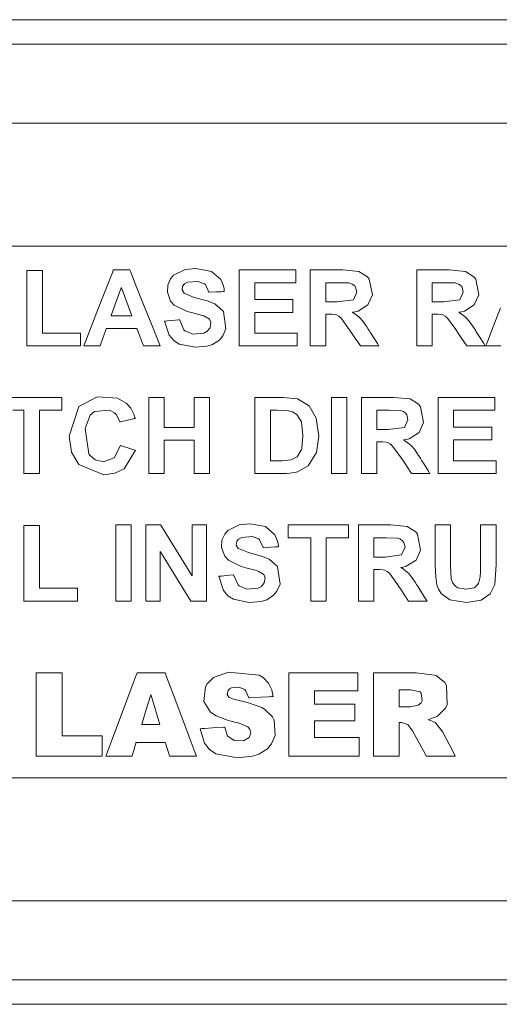
# Model space of a CAD drawing. Units: millimetres. Extents: x -241 to 241, y -22 to 22.
# Drawn here: x 184 to 193, y -6 to 11 of the extents above; entities that cross this region are included whole.
import ezdxf

# ---------------------------------------------------------------- set-up
doc = ezdxf.new("R2010")
doc.units = ezdxf.units.MM
doc.layers.add('Top$22', color=7, linetype='Continuous', true_color=0xffffff)

msp = doc.modelspace()

# ---------------------------------------------------------------- linework, layer by layer
at = {"layer": 'Top$22', "color": 7, "linetype": 'Continuous', "lineweight": 13}
for points in [[(183.894, 10.793), (187.972, 10.793), (191.868, 10.793), (195.609, 10.793)], [(195.678, 10.367), (191.911, 10.367), (187.972, 10.367), (184.211, 10.367)], [(170.451, 9.002), (188.647, 9.002), (197.745, 9.002), (204.569, 9.002), (205.421, 9.002), (205.493, 9.002), (205.494, 9.002), (205.494, 8.897), (205.494, 8.79), (205.494, 7.653), (205.494, -4.478), (205.494, -4.478), (187.298, -4.478), (178.2, -4.478)], [(170.451, -4.478), (188.647, -4.478), (197.745, -4.478), (204.569, -4.478), (205.421, -4.478), (205.493, -4.478), (205.494, -4.478), (205.494, -4.373), (205.494, -4.266), (205.494, -3.129), (205.494, 3.664), (205.494, 6.653), (205.494, 6.989), (205.494, 7.324), (205.494, 7.66), (205.494, 7.995), (205.494, 8.331), (205.494, 8.666), (205.494, 9.002), (205.494, 9.002), (187.298, 9.002), (178.2, 9.002)], [(172.583, -2.345), (202.577, -2.345), (203.202, -2.345), (203.358, -2.345), (203.361, -2.345), (203.361, -2.289), (203.361, -2.231), (203.361, -2.114), (203.361, -1.879), (203.361, 1.87), (203.361, 4.669), (203.361, 4.984), (203.361, 5.298), (203.361, 5.612), (203.361, 5.926), (203.361, 6.24), (203.361, 6.555), (203.361, 6.869), (203.361, 6.869), (173.367, 6.869)], [(184.468, 5.14), (184.468, 6.363), (184.468, 6.443), (184.468, 6.448), (184.468, 6.448), (184.469, 6.448), (184.47, 6.448), (184.48, 6.448), (184.601, 6.448), (184.723, 6.448), (184.732, 6.448), (184.734, 6.448), (184.735, 6.448), (184.735, 6.448), (184.735, 6.444), (184.735, 6.377), (184.735, 5.779), (184.735, 5.396), (184.735, 5.365), (184.735, 5.362), (184.735, 5.362), (185.354, 5.362), (185.394, 5.362), (185.397, 5.362), (185.397, 5.362), (185.397, 5.362), (185.397, 5.36), (185.397, 5.353), (185.397, 5.251), (185.397, 5.15), (185.397, 5.142), (185.397, 5.141), (185.397, 5.14), (185.397, 5.14), (185.393, 5.14), (185.336, 5.14), (184.825, 5.14), (184.497, 5.14), (184.47, 5.14), (184.468, 5.14), (184.468, 5.14)], [(186.776, 5.14), (186.776, 5.14), (186.776, 5.14), (186.776, 5.14), (186.774, 5.14), (186.77, 5.14), (186.757, 5.14), (186.721, 5.14), (186.631, 5.14), (186.522, 5.14), (186.494, 5.14), (186.488, 5.14), (186.487, 5.14), (186.487, 5.14), (186.487, 5.14), (186.487, 5.14), (186.487, 5.14), (186.487, 5.14), (186.487, 5.14), (186.487, 5.14), (186.487, 5.14), (186.486, 5.14), (186.486, 5.14), (186.486, 5.141), (186.486, 5.142), (186.484, 5.147), (186.479, 5.16), (186.465, 5.198), (186.429, 5.29), (186.386, 5.403), (186.375, 5.432), (186.372, 5.438), (186.372, 5.439), (186.372, 5.44), (186.372, 5.44), (186.372, 5.44), (186.372, 5.44), (186.372, 5.44), (186.372, 5.44), (186.372, 5.44), (186.372, 5.44), (186.372, 5.44), (186.372, 5.44), (186.371, 5.44), (186.37, 5.44), (186.368, 5.44), (186.36, 5.44), (186.337, 5.44), (186.271, 5.44), (186.108, 5.44), (185.91, 5.44), (185.858, 5.44), (185.847, 5.44), (185.845, 5.44), (185.844, 5.44), (185.844, 5.44), (185.844, 5.44), (185.844, 5.44), (185.844, 5.44), (185.844, 5.44), (185.844, 5.44), (185.844, 5.44), (185.844, 5.44), (185.844, 5.44), (185.844, 5.439), (185.843, 5.438), (185.842, 5.433), (185.837, 5.42), (185.823, 5.382), (185.79, 5.29), (185.749, 5.177), (185.738, 5.148), (185.736, 5.142), (185.735, 5.141), (185.735, 5.14), (185.735, 5.14), (185.735, 5.14), (185.735, 5.14), (185.735, 5.14), (185.735, 5.14), (185.735, 5.14), (185.735, 5.14), (185.735, 5.14), (185.735, 5.14), (185.735, 5.14), (185.733, 5.14), (185.729, 5.14), (185.717, 5.14), (185.681, 5.14), (185.594, 5.14), (185.465, 5.14), (185.454, 5.14), (185.453, 5.14), (185.453, 5.14), (185.453, 5.14), (185.453, 5.14), (185.453, 5.14), (185.453, 5.14), (185.453, 5.14), (185.453, 5.14), (185.453, 5.14), (185.453, 5.141), (185.454, 5.143), (185.456, 5.149), (185.464, 5.169), (185.487, 5.227), (185.551, 5.393), (185.71, 5.8), (185.903, 6.296), (185.953, 6.425), (185.964, 6.452), (185.966, 6.458), (185.966, 6.459), (185.966, 6.459), (185.966, 6.459), (185.966, 6.459), (185.966, 6.459), (185.966, 6.459), (185.966, 6.459), (185.966, 6.459), (185.966, 6.459), (185.966, 6.459), (185.967, 6.459), (185.967, 6.459), (185.968, 6.459), (185.973, 6.459), (185.985, 6.459), (186.02, 6.459), (186.107, 6.459), (186.213, 6.459), (186.241, 6.459), (186.247, 6.459), (186.248, 6.459), (186.248, 6.459), (186.248, 6.459), (186.248, 6.459), (186.248, 6.459), (186.248, 6.459), (186.248, 6.459), (186.248, 6.459), (186.248, 6.459), (186.248, 6.459), (186.248, 6.459), (186.248, 6.458), (186.249, 6.456), (186.252, 6.45), (186.26, 6.431), (186.283, 6.372), (186.349, 6.207), (186.512, 5.8), (186.654, 5.446), (186.754, 5.197), (186.775, 5.144), (186.776, 5.14), (186.776, 5.14), (186.776, 5.14)], [(188.146, 5.14), (188.146, 5.923), (188.146, 6.458), (188.176, 6.459), (188.576, 6.459), (189.112, 6.459), (189.125, 6.459), (189.125, 6.459), (189.125, 6.424), (189.125, 6.307), (189.125, 6.242), (189.125, 6.237), (189.125, 6.236), (189.125, 6.236), (189.125, 6.236), (188.459, 6.236), (188.415, 6.236), (188.413, 6.236), (188.413, 6.236), (188.413, 6.234), (188.413, 6.224), (188.413, 6.09), (188.413, 5.956), (188.413, 5.946), (188.413, 5.944), (188.413, 5.944), (188.415, 5.944), (188.456, 5.944), (188.821, 5.944), (189.054, 5.944), (189.074, 5.944), (189.075, 5.944), (189.075, 5.756), (189.075, 5.722), (189.075, 5.721), (189.067, 5.721), (188.703, 5.721), (188.432, 5.721), (188.413, 5.721), (188.413, 5.575), (188.413, 5.432), (188.413, 5.367), (188.413, 5.363), (188.413, 5.362), (188.413, 5.362), (189.101, 5.362), (189.146, 5.362), (189.149, 5.362), (189.149, 5.362), (189.149, 5.36), (189.149, 5.353), (189.149, 5.251), (189.149, 5.15), (189.149, 5.142), (189.149, 5.141), (189.149, 5.14), (189.145, 5.14), (189.084, 5.14), (188.531, 5.14), (188.178, 5.14), (188.149, 5.14), (188.146, 5.14)], [(189.376, 5.14), (189.376, 5.14), (189.376, 5.14), (189.376, 5.14), (189.376, 5.141), (189.376, 5.143), (189.376, 5.149), (189.376, 5.169), (189.376, 5.227), (189.376, 5.393), (189.376, 5.8), (189.376, 6.253), (189.376, 6.444), (189.376, 6.458), (189.376, 6.459), (189.376, 6.459), (189.376, 6.459), (189.376, 6.459), (189.376, 6.459), (189.376, 6.459), (189.376, 6.459), (189.377, 6.459), (189.377, 6.459), (189.378, 6.459), (189.38, 6.459), (189.389, 6.459), (189.413, 6.459), (189.484, 6.459), (189.657, 6.459), (189.849, 6.459), (189.937, 6.459), (190.219, 6.432), (190.367, 6.339), (190.398, 6.297), (190.451, 6.025), (190.374, 5.851), (190.202, 5.744), (190.124, 5.725), (190.109, 5.723), (190.107, 5.722), (190.107, 5.722), (190.107, 5.722), (190.107, 5.722), (190.107, 5.722), (190.107, 5.722), (190.107, 5.722), (190.108, 5.721), (190.11, 5.72), (190.114, 5.718), (190.119, 5.715), (190.129, 5.709), (190.211, 5.648), (190.249, 5.612), (190.304, 5.544), (190.355, 5.47), (190.38, 5.431), (190.392, 5.412), (190.397, 5.404), (190.399, 5.4), (190.4, 5.399), (190.401, 5.398), (190.401, 5.398), (190.401, 5.398), (190.401, 5.397), (190.401, 5.397), (190.401, 5.397), (190.401, 5.397), (190.401, 5.397), (190.401, 5.397), (190.402, 5.396), (190.403, 5.394), (190.409, 5.385), (190.424, 5.361), (190.462, 5.299), (190.537, 5.18), (190.557, 5.149), (190.562, 5.14), (190.562, 5.14), (190.562, 5.14), (190.562, 5.14), (190.562, 5.14), (190.562, 5.14), (190.557, 5.14), (190.488, 5.14), (190.343, 5.14), (190.247, 5.14), (190.245, 5.14), (190.244, 5.14), (190.244, 5.14), (190.243, 5.141), (190.231, 5.159), (190.125, 5.317), (190.051, 5.427), (189.911, 5.621), (189.872, 5.655), (189.831, 5.676), (189.796, 5.684), (189.746, 5.69), (189.719, 5.691), (189.707, 5.691), (189.701, 5.691), (189.699, 5.691), (189.698, 5.691), (189.697, 5.691), (189.697, 5.691), (189.697, 5.691), (189.697, 5.691), (189.697, 5.691), (189.697, 5.691), (189.696, 5.691), (189.696, 5.691), (189.694, 5.691), (189.689, 5.691), (189.676, 5.691), (189.651, 5.691), (189.642, 5.691), (189.642, 5.684), (189.642, 5.569), (189.642, 5.382), (189.642, 5.194), (189.642, 5.149), (189.642, 5.14), (189.534, 5.14), (189.428, 5.14), (189.38, 5.14), (189.377, 5.14), (189.376, 5.14), (189.376, 5.14)], [(191.219, 5.14), (191.219, 5.14), (191.219, 5.14), (191.219, 5.14), (191.219, 5.141), (191.219, 5.143), (191.219, 5.149), (191.219, 5.169), (191.219, 5.227), (191.219, 5.393), (191.219, 5.8), (191.219, 6.253), (191.219, 6.444), (191.219, 6.458), (191.219, 6.459), (191.219, 6.459), (191.219, 6.459), (191.219, 6.459), (191.219, 6.459), (191.219, 6.459), (191.219, 6.459), (191.219, 6.459), (191.219, 6.459), (191.22, 6.459), (191.223, 6.459), (191.231, 6.459), (191.256, 6.459), (191.326, 6.459), (191.499, 6.459), (191.692, 6.459), (191.779, 6.459), (192.061, 6.432), (192.209, 6.339), (192.24, 6.297), (192.293, 6.025), (192.216, 5.851), (192.045, 5.744), (191.967, 5.725), (191.951, 5.723), (191.949, 5.722), (191.949, 5.722), (191.949, 5.722), (191.949, 5.722), (191.949, 5.722), (191.95, 5.722), (191.95, 5.722), (191.951, 5.721), (191.953, 5.72), (191.956, 5.718), (191.962, 5.715), (191.972, 5.709), (192.054, 5.648), (192.092, 5.612), (192.146, 5.544), (192.198, 5.47), (192.223, 5.431), (192.234, 5.412), (192.239, 5.404), (192.242, 5.4), (192.243, 5.399), (192.243, 5.398), (192.243, 5.398), (192.243, 5.398), (192.243, 5.397), (192.243, 5.397), (192.243, 5.397), (192.243, 5.397), (192.243, 5.397), (192.244, 5.397), (192.244, 5.396), (192.246, 5.394), (192.251, 5.385), (192.266, 5.361), (192.305, 5.299), (192.379, 5.18), (192.399, 5.149), (192.405, 5.14), (192.405, 5.14), (192.405, 5.14), (192.405, 5.14), (192.405, 5.14), (192.404, 5.14), (192.4, 5.14), (192.331, 5.14), (192.185, 5.14), (192.089, 5.14), (192.087, 5.14), (192.086, 5.14), (192.086, 5.14), (192.085, 5.141), (192.074, 5.159), (191.968, 5.317), (191.894, 5.427), (191.753, 5.621), (191.714, 5.655), (191.673, 5.676), (191.639, 5.684), (191.588, 5.69), (191.562, 5.691), (191.549, 5.691), (191.544, 5.691), (191.541, 5.691), (191.54, 5.691), (191.539, 5.691), (191.539, 5.691), (191.539, 5.691), (191.539, 5.691), (191.539, 5.691), (191.539, 5.691), (191.539, 5.691), (191.538, 5.691), (191.536, 5.691), (191.531, 5.691), (191.518, 5.691), (191.493, 5.691), (191.485, 5.691), (191.485, 5.684), (191.485, 5.569), (191.485, 5.382), (191.485, 5.194), (191.485, 5.149), (191.485, 5.14), (191.377, 5.14), (191.27, 5.14), (191.223, 5.14), (191.219, 5.14), (191.219, 5.14), (191.219, 5.14)], [(186.286, 5.662), (186.116, 6.119), (186.105, 6.149), (186.104, 6.151), (186.104, 6.151), (186.104, 6.151), (186.104, 6.151), (186.104, 6.15), (186.103, 6.147), (186.097, 6.13), (186.015, 5.907), (185.934, 5.683), (185.928, 5.666), (185.926, 5.663), (185.926, 5.662), (185.926, 5.662), (185.926, 5.662), (185.926, 5.662), (185.927, 5.662), (185.95, 5.662), (186.148, 5.662), (186.275, 5.662), (186.285, 5.662), (186.286, 5.662), (186.286, 5.662), (186.286, 5.662)], [(189.642, 5.902), (189.741, 5.902), (189.84, 5.902), (190.122, 5.94), (190.181, 6.072), (190.161, 6.158), (190.145, 6.18), (190.102, 6.213), (190.045, 6.232), (189.851, 6.236), (189.747, 6.236), (189.675, 6.236), (189.645, 6.236), (189.643, 6.236), (189.642, 6.236), (189.642, 6.236), (189.642, 6.069), (189.642, 5.916), (189.642, 5.902), (189.642, 5.902), (189.642, 5.902), (189.642, 5.902)], [(191.485, 5.902), (191.583, 5.902), (191.682, 5.902), (191.964, 5.94), (192.023, 6.072), (192.003, 6.158), (191.987, 6.18), (191.945, 6.213), (191.887, 6.232), (191.693, 6.236), (191.589, 6.236), (191.517, 6.236), (191.487, 6.236), (191.485, 6.236), (191.485, 6.236), (191.485, 6.236), (191.485, 6.069), (191.485, 5.916), (191.485, 5.902), (191.485, 5.902), (191.485, 5.902), (191.485, 5.902)], [(192.678, 5.14), (192.643, 5.14), (192.556, 5.14), (192.426, 5.14), (192.415, 5.14), (192.414, 5.14), (192.414, 5.14), (192.414, 5.14), (192.414, 5.14), (192.414, 5.14), (192.414, 5.14), (192.414, 5.14), (192.414, 5.14), (192.414, 5.14), (192.415, 5.141), (192.415, 5.143), (192.418, 5.149), (192.425, 5.169), (192.448, 5.227), (192.513, 5.393), (192.671, 5.8)], [(184.025, 4.248), (184.549, 4.248), (184.909, 4.248), (185.061, 4.248), (185.073, 4.248), (185.073, 4.248), (185.073, 4.248), (185.073, 4.136), (185.073, 4.06), (185.073, 4.027), (185.073, 4.025), (185.073, 4.025), (185.073, 4.025), (184.878, 4.025), (184.744, 4.025), (184.687, 4.025), (184.683, 4.025), (184.683, 4.025), (184.683, 4.025), (184.683, 3.477), (184.683, 3.1), (184.683, 2.941), (184.683, 2.93), (184.683, 2.929), (184.683, 2.929), (184.549, 2.929), (184.428, 2.929), (184.417, 2.929), (184.416, 2.929), (184.416, 2.929), (184.416, 2.929)], [(186.577, 2.929), (186.577, 4.161), (186.577, 4.243), (186.577, 4.248), (186.577, 4.248), (186.579, 4.248), (186.588, 4.248), (186.71, 4.248), (186.831, 4.248), (186.84, 4.248), (186.842, 4.248), (186.843, 4.248), (186.843, 4.246), (186.843, 4.214), (186.843, 3.928), (186.843, 3.745), (186.843, 3.73), (186.843, 3.729), (187.152, 3.729), (187.364, 3.729), (187.365, 3.744), (187.365, 3.957), (187.365, 4.241), (187.365, 4.248), (187.365, 4.248), (187.406, 4.248), (187.547, 4.248), (187.624, 4.248), (187.631, 4.248), (187.631, 4.248), (187.631, 4.248), (187.631, 4.248), (187.631, 3.015), (187.631, 2.934), (187.631, 2.929), (187.63, 2.929), (187.629, 2.929), (187.62, 2.929), (187.498, 2.929), (187.376, 2.929), (187.367, 2.929), (187.365, 2.929), (187.365, 2.929), (187.365, 2.931), (187.365, 2.967), (187.365, 3.284), (187.365, 3.488), (187.365, 3.505), (187.365, 3.506), (187.055, 3.506), (186.843, 3.506), (186.843, 3.489), (186.843, 3.253), (186.843, 2.936), (186.843, 2.929), (186.842, 2.929), (186.801, 2.929), (186.661, 2.929), (186.583, 2.929), (186.577, 2.929), (186.577, 2.929), (186.577, 2.929), (186.577, 2.929)], [(188.417, 4.248), (188.493, 4.248), (188.66, 4.248), (188.828, 4.248), (188.904, 4.248), (189.155, 4.223), (189.155, 4.223), (189.155, 4.223), (189.354, 4.101), (189.354, 4.101), (189.48, 3.888), (189.48, 3.888), (189.48, 3.888), (189.523, 3.576), (189.483, 3.295), (189.483, 3.295), (189.341, 3.062), (189.341, 3.062), (189.154, 2.957), (189.132, 2.95), (189.024, 2.933), (188.967, 2.93), (188.94, 2.929), (188.928, 2.929), (188.923, 2.929), (188.92, 2.929), (188.919, 2.929), (188.919, 2.929), (188.919, 2.929), (188.918, 2.929), (188.918, 2.929), (188.918, 2.929), (188.918, 2.929), (188.918, 2.929), (188.917, 2.929), (188.915, 2.929), (188.907, 2.929), (188.885, 2.929), (188.822, 2.929), (188.668, 2.929), (188.495, 2.929), (188.423, 2.929), (188.417, 2.929), (188.417, 2.929), (188.417, 2.929), (188.417, 2.929), (188.417, 2.929), (188.417, 2.929), (188.417, 2.929), (188.417, 2.929), (188.417, 2.93), (188.417, 2.932), (188.417, 2.938), (188.417, 2.958), (188.417, 3.016), (188.417, 3.181), (188.417, 3.588), (188.417, 3.942), (188.417, 4.191), (188.417, 4.244), (188.417, 4.248), (188.417, 4.248), (188.417, 4.248), (188.417, 4.248)], [(189.74, 2.929), (189.74, 3.588), (189.74, 4.042), (189.74, 4.233), (189.74, 4.247), (189.74, 4.248), (189.74, 4.248), (189.74, 4.248), (189.874, 4.248), (189.965, 4.248), (190.004, 4.248), (190.007, 4.248), (190.007, 4.248), (190.007, 4.248), (190.007, 4.248), (190.007, 3.588), (190.007, 3.135), (190.007, 2.944), (190.007, 2.93), (190.007, 2.929), (190.007, 2.929), (190.007, 2.929), (189.874, 2.929), (189.752, 2.929), (189.741, 2.929), (189.74, 2.929), (189.74, 2.929), (189.74, 2.929)], [(190.261, 2.929), (190.261, 2.929), (190.261, 2.929), (190.261, 2.929), (190.261, 2.93), (190.261, 2.932), (190.261, 2.938), (190.261, 2.958), (190.261, 3.016), (190.261, 3.181), (190.261, 3.588), (190.261, 4.042), (190.261, 4.233), (190.261, 4.247), (190.261, 4.248), (190.261, 4.248), (190.261, 4.248), (190.261, 4.248), (190.261, 4.248), (190.261, 4.248), (190.261, 4.248), (190.261, 4.248), (190.262, 4.248), (190.263, 4.248), (190.265, 4.248), (190.274, 4.248), (190.298, 4.248), (190.369, 4.248), (190.542, 4.248), (190.734, 4.248), (190.822, 4.248), (191.103, 4.221), (191.251, 4.128), (191.283, 4.086), (191.336, 3.813), (191.259, 3.64), (191.087, 3.532), (191.009, 3.514), (190.993, 3.511), (190.992, 3.511), (190.992, 3.511), (190.992, 3.511), (190.992, 3.511), (190.992, 3.511), (190.992, 3.511), (190.992, 3.511), (190.993, 3.51), (190.995, 3.509), (190.998, 3.507), (191.004, 3.504), (191.014, 3.497), (191.096, 3.437), (191.134, 3.4), (191.189, 3.333), (191.24, 3.258), (191.265, 3.219), (191.277, 3.201), (191.282, 3.193), (191.284, 3.189), (191.285, 3.187), (191.286, 3.187), (191.286, 3.186), (191.286, 3.186), (191.286, 3.186), (191.286, 3.186), (191.286, 3.186), (191.286, 3.186), (191.286, 3.186), (191.286, 3.186), (191.287, 3.185), (191.288, 3.182), (191.294, 3.174), (191.308, 3.15), (191.347, 3.088), (191.422, 2.969), (191.442, 2.937), (191.447, 2.929), (191.447, 2.929), (191.447, 2.929), (191.447, 2.929), (191.447, 2.929), (191.447, 2.929), (191.442, 2.929), (191.373, 2.929), (191.228, 2.929), (191.132, 2.929), (191.13, 2.929), (191.129, 2.929), (191.129, 2.929), (191.128, 2.93), (191.116, 2.948), (191.01, 3.106), (190.936, 3.216), (190.796, 3.41), (190.757, 3.444), (190.716, 3.465), (190.681, 3.473), (190.631, 3.478), (190.604, 3.479), (190.592, 3.479), (190.586, 3.48), (190.584, 3.48), (190.582, 3.48), (190.582, 3.48), (190.582, 3.48), (190.582, 3.48), (190.582, 3.48), (190.582, 3.48), (190.581, 3.48), (190.581, 3.48), (190.581, 3.48), (190.579, 3.48), (190.574, 3.48), (190.561, 3.48), (190.536, 3.48), (190.527, 3.48), (190.527, 3.473), (190.527, 3.358), (190.527, 3.17), (190.527, 2.983), (190.527, 2.938), (190.527, 2.929), (190.419, 2.929), (190.313, 2.929), (190.265, 2.929), (190.262, 2.929), (190.261, 2.929), (190.261, 2.929)], [(191.591, 2.929), (191.591, 3.711), (191.591, 4.247), (191.62, 4.248), (192.02, 4.248), (192.557, 4.248), (192.569, 4.248), (192.569, 4.248), (192.569, 4.213), (192.569, 4.095), (192.569, 4.03), (192.569, 4.025), (192.569, 4.025), (192.569, 4.025), (192.569, 4.025), (191.904, 4.025), (191.86, 4.025), (191.857, 4.025), (191.857, 4.024), (191.857, 4.022), (191.857, 4.012), (191.857, 3.879), (191.857, 3.745), (191.857, 3.735), (191.857, 3.733), (191.857, 3.732), (191.86, 3.732), (191.9, 3.732), (192.265, 3.732), (192.499, 3.732), (192.518, 3.732), (192.519, 3.732), (192.519, 3.545), (192.519, 3.51), (192.519, 3.51), (192.511, 3.51), (192.148, 3.51), (191.877, 3.51), (191.857, 3.51), (191.857, 3.364), (191.857, 3.22), (191.857, 3.156), (191.857, 3.151), (191.857, 3.151), (191.857, 3.151), (192.546, 3.151), (192.591, 3.151), (192.594, 3.151), (192.594, 3.151), (192.594, 3.149), (192.594, 3.141), (192.594, 3.04), (192.594, 2.938), (192.594, 2.931), (192.594, 2.929), (192.594, 2.929), (192.59, 2.929), (192.528, 2.929), (191.976, 2.929), (191.622, 2.929), (191.593, 2.929), (191.591, 2.929)], [(184.416, 2.929), (184.416, 3.477), (184.416, 3.854), (184.416, 4.013), (184.416, 4.024), (184.416, 4.025), (184.416, 4.025), (184.221, 4.025)], [(188.684, 4.025), (188.684, 4.025), (188.684, 4.025), (188.684, 4.025), (188.684, 4.024), (188.684, 4.023), (188.684, 4.019), (188.684, 4.006), (188.684, 3.967), (188.684, 3.858), (188.684, 3.588), (188.684, 3.288), (188.684, 3.161), (188.684, 3.152), (188.684, 3.151), (188.684, 3.151), (188.684, 3.151), (188.684, 3.151), (188.684, 3.151), (188.684, 3.151), (188.684, 3.151), (188.684, 3.151), (188.685, 3.151), (188.688, 3.151), (188.697, 3.151), (188.722, 3.151), (188.783, 3.151), (188.857, 3.151), (188.877, 3.151), (188.881, 3.151), (188.882, 3.151), (188.882, 3.151), (188.882, 3.151), (188.882, 3.151), (189.043, 3.164), (189.151, 3.219), (189.221, 3.346), (189.227, 3.368), (189.247, 3.588), (189.221, 3.822), (189.221, 3.822), (189.221, 3.822), (189.145, 3.95), (189.145, 3.95), (189.145, 3.95), (189.069, 3.998), (189.022, 4.012), (188.973, 4.019), (188.803, 4.025), (188.743, 4.025), (188.689, 4.025), (188.684, 4.025), (188.684, 4.025), (188.684, 4.025), (188.684, 4.025)], [(190.527, 3.69), (190.626, 3.69), (190.724, 3.69), (191.006, 3.728), (191.066, 3.861), (191.046, 3.947), (191.03, 3.969), (190.987, 4.002), (190.93, 4.02), (190.735, 4.025), (190.631, 4.025), (190.56, 4.025), (190.53, 4.025), (190.527, 4.025), (190.527, 4.025), (190.527, 4.025), (190.527, 3.858), (190.527, 3.705), (190.527, 3.691), (190.527, 3.69), (190.527, 3.69), (190.527, 3.69)], [(184.417, 0.718), (184.417, 1.94), (184.417, 2.02), (184.417, 2.026), (184.417, 2.026), (184.417, 2.026), (184.419, 2.026), (184.428, 2.026), (184.55, 2.026), (184.672, 2.026), (184.681, 2.026), (184.683, 2.026), (184.683, 2.026), (184.683, 2.026), (184.683, 2.021), (184.683, 1.955), (184.683, 1.357), (184.683, 0.973), (184.683, 0.942), (184.683, 0.94), (184.683, 0.94), (185.302, 0.94), (185.343, 0.94), (185.346, 0.94), (185.346, 0.94), (185.346, 0.939), (185.346, 0.938), (185.346, 0.93), (185.346, 0.829), (185.346, 0.727), (185.346, 0.719), (185.346, 0.718), (185.346, 0.718), (185.346, 0.718), (185.342, 0.718), (185.285, 0.718), (184.773, 0.718), (184.446, 0.718), (184.419, 0.718), (184.417, 0.718), (184.417, 0.718)], [(186.006, 0.718), (186.006, 1.377), (186.006, 1.831), (186.006, 2.022), (186.006, 2.036), (186.006, 2.037), (186.006, 2.037), (186.006, 2.037), (186.139, 2.037), (186.231, 2.037), (186.269, 2.037), (186.272, 2.037), (186.272, 2.037), (186.272, 2.037), (186.272, 2.037), (186.272, 1.377), (186.272, 0.924), (186.272, 0.732), (186.272, 0.719), (186.272, 0.718), (186.272, 0.718), (186.272, 0.718), (186.139, 0.718), (186.017, 0.718), (186.007, 0.718), (186.006, 0.718), (186.006, 0.718), (186.006, 0.718)], [(186.529, 0.718), (186.529, 1.757), (186.529, 2.016), (186.529, 2.037), (186.529, 2.037), (186.536, 2.037), (186.564, 2.037), (186.706, 2.037), (186.783, 2.037), (186.788, 2.037), (186.789, 2.035), (187.278, 1.237), (187.328, 1.156), (187.328, 1.156), (187.328, 1.156), (187.328, 1.156), (187.328, 1.156), (187.328, 1.161), (187.328, 1.899), (187.328, 2.036), (187.328, 2.037), (187.328, 2.037), (187.328, 2.037), (187.328, 2.037), (187.331, 2.037), (187.463, 2.037), (187.566, 2.037), (187.574, 2.037), (187.575, 2.037), (187.575, 2.037), (187.575, 2.037), (187.575, 0.997), (187.575, 0.738), (187.575, 0.718), (187.574, 0.718), (187.568, 0.718), (187.539, 0.718), (187.392, 0.718), (187.313, 0.718), (187.308, 0.718), (187.307, 0.719), (186.825, 1.498), (186.776, 1.577), (186.776, 1.578), (186.776, 1.578), (186.776, 1.578), (186.776, 1.578), (186.776, 1.572), (186.776, 0.852), (186.776, 0.718), (186.776, 0.718), (186.776, 0.718), (186.776, 0.718), (186.776, 0.718), (186.773, 0.718), (186.641, 0.718), (186.538, 0.718), (186.529, 0.718), (186.529, 0.718), (186.529, 0.718), (186.529, 0.718)], [(189.382, 0.718), (189.382, 1.266), (189.382, 1.642), (189.382, 1.801), (189.382, 1.813), (189.382, 1.814), (189.382, 1.814), (189.187, 1.814), (189.052, 1.814), (188.995, 1.814), (188.991, 1.814), (188.991, 1.814), (188.991, 1.814), (188.991, 1.925), (188.991, 2.002), (188.991, 2.034), (188.991, 2.036), (188.991, 2.037), (188.991, 2.037), (189.515, 2.037), (189.876, 2.037), (190.028, 2.037), (190.039, 2.037), (190.039, 2.037), (190.039, 2.037), (190.039, 1.925), (190.039, 1.848), (190.039, 1.816), (190.039, 1.814), (190.039, 1.814), (190.039, 1.814), (189.844, 1.814), (189.71, 1.814), (189.653, 1.814), (189.649, 1.814), (189.649, 1.814), (189.649, 1.814), (189.649, 1.266), (189.649, 0.889), (189.649, 0.73), (189.649, 0.718), (189.649, 0.718), (189.649, 0.718), (189.516, 0.718), (189.394, 0.718), (189.383, 0.718), (189.382, 0.718), (189.382, 0.718), (189.382, 0.718)], [(190.212, 0.718), (190.212, 0.718), (190.212, 0.718), (190.212, 0.718), (190.212, 0.719), (190.212, 0.721), (190.212, 0.727), (190.212, 0.746), (190.212, 0.805), (190.212, 0.97), (190.212, 1.377), (190.212, 1.831), (190.212, 2.022), (190.212, 2.036), (190.212, 2.037), (190.212, 2.037), (190.212, 2.037), (190.212, 2.037), (190.212, 2.037), (190.212, 2.037), (190.212, 2.037), (190.212, 2.037), (190.213, 2.037), (190.213, 2.037), (190.216, 2.037), (190.224, 2.037), (190.249, 2.037), (190.319, 2.037), (190.492, 2.037), (190.685, 2.037), (190.773, 2.037), (191.054, 2.009), (191.202, 1.917), (191.234, 1.875), (191.286, 1.602), (191.21, 1.429), (191.038, 1.321), (190.96, 1.302), (190.944, 1.3), (190.943, 1.3), (190.943, 1.3), (190.943, 1.3), (190.943, 1.3), (190.943, 1.3), (190.943, 1.3), (190.943, 1.299), (190.944, 1.299), (190.946, 1.298), (190.949, 1.296), (190.955, 1.292), (190.965, 1.286), (191.047, 1.226), (191.085, 1.189), (191.14, 1.121), (191.191, 1.047), (191.216, 1.008), (191.227, 0.99), (191.233, 0.981), (191.235, 0.978), (191.236, 0.976), (191.236, 0.975), (191.237, 0.975), (191.237, 0.975), (191.237, 0.975), (191.237, 0.975), (191.237, 0.975), (191.237, 0.975), (191.237, 0.975), (191.237, 0.974), (191.238, 0.974), (191.239, 0.971), (191.244, 0.963), (191.259, 0.939), (191.298, 0.877), (191.373, 0.758), (191.393, 0.726), (191.398, 0.718), (191.398, 0.718), (191.398, 0.718), (191.398, 0.718), (191.398, 0.718), (191.398, 0.718), (191.393, 0.718), (191.324, 0.718), (191.179, 0.718), (191.082, 0.718), (191.08, 0.718), (191.08, 0.718), (191.08, 0.718), (191.079, 0.719), (191.067, 0.736), (190.961, 0.894), (190.887, 1.005), (190.747, 1.199), (190.708, 1.232), (190.667, 1.253), (190.632, 1.262), (190.581, 1.267), (190.555, 1.268), (190.543, 1.268), (190.537, 1.268), (190.534, 1.268), (190.533, 1.268), (190.533, 1.268), (190.533, 1.268), (190.532, 1.268), (190.532, 1.268), (190.532, 1.268), (190.532, 1.268), (190.532, 1.268), (190.532, 1.268), (190.53, 1.268), (190.525, 1.268), (190.512, 1.268), (190.487, 1.268), (190.478, 1.268), (190.478, 1.261), (190.478, 1.147), (190.478, 0.959), (190.478, 0.771), (190.478, 0.727), (190.478, 0.718), (190.37, 0.718), (190.263, 0.718), (190.216, 0.718), (190.212, 0.718), (190.212, 0.718), (190.212, 0.718)], [(191.54, 2.037), (191.54, 2.037), (191.54, 2.037), (191.54, 2.037), (191.541, 2.037), (191.542, 2.037), (191.546, 2.037), (191.558, 2.037), (191.591, 2.037), (191.673, 2.037), (191.765, 2.037), (191.803, 2.037), (191.806, 2.037), (191.806, 2.037), (191.806, 2.037), (191.806, 2.037), (191.806, 2.037), (191.806, 2.037), (191.806, 2.037), (191.806, 2.036), (191.806, 2.036), (191.806, 2.035), (191.806, 2.032), (191.806, 2.021), (191.806, 1.989), (191.806, 1.9), (191.806, 1.679), (191.806, 1.434), (191.806, 1.322), (191.816, 1.102), (191.845, 1.029), (191.897, 0.972), (191.933, 0.95), (192.073, 0.923), (192.212, 0.949), (192.244, 0.969), (192.291, 1.021), (192.32, 1.139), (192.325, 1.224), (192.325, 1.268), (192.326, 1.29), (192.326, 1.299), (192.326, 1.304), (192.326, 1.306), (192.326, 1.306), (192.326, 1.307), (192.326, 1.307), (192.326, 1.307), (192.326, 1.307), (192.326, 1.307), (192.326, 1.307), (192.326, 1.308), (192.326, 1.308), (192.326, 1.312), (192.326, 1.321), (192.326, 1.35), (192.326, 1.433), (192.326, 1.642), (192.326, 1.989), (192.326, 2.034), (192.326, 2.036), (192.326, 2.037), (192.326, 2.037), (192.328, 2.037), (192.337, 2.037), (192.459, 2.037), (192.58, 2.037), (192.589, 2.037), (192.591, 2.037), (192.592, 2.037), (192.592, 2.036), (192.592, 2.034), (192.592, 1.991), (192.592, 1.755), (192.592, 1.477), (192.592, 1.344), (192.57, 1.008), (192.57, 1.008), (192.491, 0.843), (192.491, 0.843), (192.491, 0.843), (192.335, 0.735), (192.335, 0.735), (192.335, 0.735), (192.082, 0.695), (191.795, 0.739), (191.641, 0.852), (191.641, 0.852), (191.641, 0.852), (191.594, 0.924), (191.566, 0.998), (191.566, 0.998), (191.566, 0.998), (191.547, 1.139), (191.54, 1.333), (191.54, 1.443), (191.54, 1.685), (191.54, 2.006), (191.54, 2.035), (191.54, 2.037), (191.54, 2.037), (191.54, 2.037)], [(190.478, 1.479), (190.577, 1.479), (190.675, 1.479), (190.957, 1.517), (191.017, 1.65), (190.996, 1.735), (190.981, 1.757), (190.938, 1.791), (190.881, 1.809), (190.686, 1.814), (190.582, 1.814), (190.511, 1.814), (190.481, 1.814), (190.478, 1.814), (190.478, 1.814), (190.478, 1.814), (190.478, 1.646), (190.478, 1.493), (190.478, 1.48), (190.478, 1.479), (190.478, 1.479), (190.478, 1.479)], [(184.63, -0.528), (185.007, -0.528), (185.076, -0.528), (185.076, -0.528), (185.076, -0.529), (185.076, -0.542), (185.076, -1.139), (185.076, -1.583), (185.076, -1.615), (185.077, -1.616), (185.359, -1.616), (185.638, -1.616), (185.762, -1.616), (185.771, -1.616), (185.772, -1.616), (185.772, -1.616), (185.772, -1.616), (185.772, -1.916), (185.772, -1.971), (185.772, -1.971), (185.772, -1.971), (185.758, -1.971), (185.131, -1.971), (184.664, -1.971), (184.631, -1.971), (184.63, -1.97), (184.63, -1.384), (184.63, -0.807), (184.63, -0.549), (184.63, -0.53), (184.63, -0.529), (184.63, -0.528), (184.63, -0.528)], [(189.003, -0.528), (190.12, -0.528), (190.193, -0.528), (190.198, -0.528), (190.198, -0.529), (190.198, -0.531), (190.198, -0.542), (190.198, -0.682), (190.198, -0.823), (190.198, -0.834), (190.198, -0.836), (190.198, -0.837), (190.195, -0.837), (190.149, -0.837), (189.737, -0.837), (189.474, -0.837), (189.452, -0.837), (189.45, -0.837), (189.45, -1.051), (189.45, -1.065), (189.45, -1.066), (189.452, -1.066), (189.456, -1.066), (189.48, -1.066), (189.797, -1.066), (190.114, -1.066), (190.138, -1.066), (190.143, -1.066), (190.144, -1.066), (190.144, -1.067), (190.144, -1.085), (190.144, -1.247), (190.144, -1.351), (190.144, -1.359), (190.144, -1.36), (189.496, -1.36), (189.453, -1.36), (189.45, -1.36), (189.45, -1.361), (189.45, -1.362), (189.45, -1.372), (189.45, -1.502), (189.45, -1.632), (189.45, -1.642), (189.45, -1.644), (189.45, -1.644), (189.454, -1.644), (189.501, -1.644), (189.925, -1.644), (190.196, -1.644), (190.218, -1.644), (190.22, -1.644), (190.22, -1.92), (190.22, -1.971), (190.22, -1.971), (190.205, -1.971), (189.537, -1.971), (189.039, -1.971), (189.003, -1.97), (189.003, -1.384), (189.003, -0.807), (189.003, -0.549), (189.003, -0.53), (189.003, -0.529), (189.003, -0.528)], [(190.468, -1.971), (190.468, -1.25), (190.468, -0.754), (190.468, -0.545), (190.468, -0.529), (190.468, -0.529), (190.468, -0.528), (190.839, -0.528), (191.211, -0.528), (191.527, -0.564), (191.553, -0.574), (191.703, -0.695), (191.732, -0.746), (191.747, -1.076), (191.719, -1.136), (191.578, -1.277), (191.566, -1.284), (191.457, -1.325), (191.423, -1.334), (191.421, -1.334), (191.428, -1.337), (191.537, -1.388), (191.555, -1.403), (191.671, -1.553), (191.853, -1.906), (191.886, -1.969), (191.887, -1.971), (191.887, -1.971), (191.885, -1.971), (191.405, -1.971), (191.388, -1.971), (191.383, -1.971), (191.383, -1.971), (191.368, -1.942), (191.145, -1.53), (191.064, -1.419), (191.064, -1.419), (191.064, -1.419), (190.955, -1.386), (190.922, -1.386), (190.916, -1.386), (190.916, -1.386), (190.916, -1.393), (190.916, -1.714), (190.916, -1.954), (190.915, -1.971), (190.733, -1.971), (190.554, -1.971), (190.474, -1.971), (190.468, -1.971), (190.468, -1.971), (190.468, -1.971)], [(190.916, -1.113), (191.01, -1.113), (191.103, -1.113), (191.222, -1.093), (191.243, -1.087), (191.294, -1.048), (191.315, -1.009), (191.297, -0.878), (191.278, -0.857), (191.111, -0.82), (191.013, -0.82), (190.946, -0.82), (190.918, -0.82), (190.916, -0.82), (190.916, -0.82), (190.916, -0.82), (190.916, -0.966), (190.916, -1.1), (190.916, -1.112), (190.916, -1.113), (190.916, -1.113), (190.916, -1.113)], [(186.772, -1.421), (186.623, -0.936), (186.613, -0.905), (186.612, -0.903), (186.612, -0.902), (186.612, -0.902), (186.612, -0.902), (186.612, -0.904), (186.611, -0.907), (186.606, -0.925), (186.534, -1.162), (186.462, -1.399), (186.456, -1.416), (186.455, -1.42), (186.455, -1.421), (186.455, -1.421), (186.455, -1.421), (186.455, -1.421), (186.456, -1.421), (186.476, -1.421), (186.65, -1.421), (186.762, -1.421), (186.771, -1.421), (186.772, -1.421), (186.772, -1.421), (186.772, -1.421)], [(184.034, -5.843), (187.972, -5.843), (191.734, -5.843), (195.347, -5.843)], [(195.952, -6.27), (192.051, -6.27), (187.972, -6.27), (184.077, -6.27)]]:
    msp.add_lwpolyline(points, dxfattribs=at)
for points in [[(186.85, 5.569), (186.85, 5.569), (186.85, 5.569), (186.85, 5.569), (186.851, 5.569), (186.852, 5.57), (186.856, 5.57), (186.867, 5.571), (186.9, 5.574), (186.98, 5.582), (187.098, 5.594), (187.108, 5.595), (187.109, 5.595), (187.109, 5.595), (187.109, 5.595), (187.109, 5.595), (187.109, 5.595), (187.187, 5.419), (187.204, 5.403), (187.339, 5.346), (187.533, 5.363), (187.591, 5.396), (187.64, 5.455), (187.655, 5.545), (187.63, 5.602), (187.533, 5.66), (187.507, 5.668), (187.319, 5.718), (187.242, 5.739), (187.019, 5.848), (186.957, 5.918), (186.9, 6.069), (186.907, 6.193), (186.955, 6.302), (187.007, 6.364), (187.206, 6.464), (187.394, 6.482), (187.662, 6.43), (187.825, 6.289), (187.871, 6.181), (187.881, 6.127), (187.884, 6.102), (187.884, 6.091), (187.884, 6.086), (187.885, 6.084), (187.885, 6.083), (187.885, 6.083), (187.885, 6.082), (187.885, 6.082), (187.885, 6.082), (187.885, 6.082), (187.885, 6.082), (187.885, 6.082), (187.885, 6.082), (187.885, 6.082), (187.884, 6.082), (187.884, 6.082), (187.883, 6.082), (187.879, 6.082), (187.867, 6.082), (187.834, 6.08), (187.751, 6.076), (187.63, 6.071), (187.619, 6.071), (187.618, 6.071), (187.618, 6.071), (187.618, 6.071), (187.618, 6.071), (187.618, 6.071), (187.558, 6.205), (187.545, 6.217), (187.429, 6.258), (187.251, 6.243), (187.195, 6.214), (187.163, 6.178), (187.155, 6.11), (187.19, 6.053), (187.192, 6.052), (187.366, 5.981), (187.592, 5.921), (187.724, 5.869), (187.862, 5.746), (187.87, 5.734), (187.912, 5.435), (187.859, 5.312), (187.802, 5.242), (187.681, 5.165), (187.587, 5.136), (187.379, 5.117), (187.105, 5.171), (187.01, 5.232), (186.931, 5.324), (186.85, 5.569)], [(186.089, 3.414), (186.089, 3.414), (186.089, 3.414), (186.089, 3.414), (186.09, 3.414), (186.091, 3.413), (186.095, 3.412), (186.106, 3.408), (186.138, 3.398), (186.218, 3.373), (186.336, 3.336), (186.347, 3.332), (186.347, 3.332), (186.347, 3.332), (186.347, 3.332), (186.347, 3.332), (186.347, 3.332), (186.15, 3.011), (186.15, 3.011), (185.993, 2.933), (185.799, 2.906), (185.367, 3.086), (185.367, 3.086), (185.241, 3.298), (185.198, 3.577), (185.368, 4.088), (185.683, 4.259), (186.035, 4.235), (186.184, 4.149), (186.209, 4.127), (186.265, 4.061), (186.314, 3.97), (186.331, 3.924), (186.338, 3.902), (186.341, 3.892), (186.343, 3.888), (186.343, 3.886), (186.343, 3.885), (186.344, 3.885), (186.344, 3.885), (186.344, 3.885), (186.344, 3.885), (186.344, 3.885), (186.344, 3.885), (186.344, 3.885), (186.344, 3.885), (186.343, 3.884), (186.343, 3.884), (186.342, 3.884), (186.338, 3.883), (186.326, 3.88), (186.293, 3.872), (186.212, 3.853), (186.091, 3.824), (186.081, 3.822), (186.08, 3.821), (186.08, 3.821), (186.08, 3.821), (186.08, 3.821), (186.08, 3.821), (186.016, 3.951), (185.983, 3.983), (185.9, 4.028), (185.64, 4.002), (185.564, 3.938), (185.478, 3.706), (185.542, 3.269), (185.563, 3.24), (185.652, 3.168), (185.796, 3.134), (185.979, 3.202), (186.089, 3.414)], [(187.789, 1.147), (187.789, 1.147), (187.789, 1.147), (187.789, 1.147), (187.79, 1.147), (187.791, 1.147), (187.795, 1.147), (187.806, 1.148), (187.839, 1.152), (187.919, 1.159), (188.037, 1.171), (188.047, 1.172), (188.048, 1.172), (188.048, 1.172), (188.048, 1.172), (188.048, 1.172), (188.048, 1.172), (188.126, 0.997), (188.143, 0.98), (188.278, 0.923), (188.472, 0.94), (188.53, 0.973), (188.579, 1.033), (188.594, 1.122), (188.569, 1.179), (188.472, 1.238), (188.446, 1.246), (188.259, 1.295), (188.181, 1.317), (187.958, 1.426), (187.896, 1.495), (187.839, 1.646), (187.846, 1.771), (187.894, 1.88), (187.946, 1.942), (188.145, 2.041), (188.333, 2.059), (188.601, 2.008), (188.764, 1.867), (188.81, 1.759), (188.82, 1.705), (188.823, 1.68), (188.823, 1.669), (188.824, 1.664), (188.824, 1.661), (188.824, 1.66), (188.824, 1.66), (188.824, 1.66), (188.824, 1.66), (188.824, 1.66), (188.824, 1.66), (188.824, 1.66), (188.824, 1.66), (188.824, 1.66), (188.824, 1.66), (188.824, 1.66), (188.823, 1.66), (188.822, 1.66), (188.818, 1.659), (188.806, 1.659), (188.773, 1.657), (188.69, 1.654), (188.569, 1.648), (188.558, 1.648), (188.557, 1.648), (188.557, 1.648), (188.557, 1.648), (188.557, 1.648), (188.557, 1.648), (188.498, 1.782), (188.484, 1.794), (188.368, 1.836), (188.19, 1.82), (188.134, 1.791), (188.102, 1.755), (188.094, 1.688), (188.129, 1.631), (188.131, 1.629), (188.305, 1.559), (188.531, 1.499), (188.663, 1.446), (188.801, 1.324), (188.809, 1.312), (188.851, 1.012), (188.798, 0.889), (188.741, 0.82), (188.62, 0.742), (188.526, 0.713), (188.318, 0.694), (188.044, 0.749), (187.949, 0.81), (187.87, 0.902), (187.789, 1.147)], [(186.864, -1.733), (186.864, -1.733), (186.864, -1.733), (186.863, -1.733), (186.842, -1.733), (186.611, -1.733), (186.421, -1.733), (186.371, -1.733), (186.361, -1.733), (186.358, -1.733), (186.358, -1.733), (186.358, -1.733), (186.358, -1.733), (186.358, -1.733), (186.358, -1.733), (186.358, -1.733), (186.358, -1.733), (186.358, -1.733), (186.358, -1.733), (186.358, -1.733), (186.358, -1.733), (186.357, -1.735), (186.356, -1.738), (186.353, -1.749), (186.344, -1.778), (186.323, -1.852), (186.296, -1.942), (186.289, -1.965), (186.288, -1.97), (186.288, -1.971), (186.288, -1.971), (186.288, -1.971), (186.288, -1.971), (186.288, -1.971), (186.288, -1.971), (186.288, -1.971), (186.288, -1.971), (186.288, -1.971), (186.287, -1.971), (186.287, -1.971), (186.287, -1.971), (186.284, -1.971), (186.278, -1.971), (186.258, -1.971), (186.2, -1.971), (186.06, -1.971), (185.852, -1.971), (185.834, -1.971), (185.832, -1.971), (185.832, -1.971), (185.832, -1.971), (185.832, -1.971), (185.832, -1.971), (185.832, -1.971), (185.832, -1.971), (185.832, -1.971), (185.832, -1.971), (185.833, -1.97), (185.833, -1.968), (185.836, -1.961), (185.844, -1.94), (185.868, -1.876), (185.936, -1.695), (186.104, -1.25), (186.308, -0.707), (186.361, -0.566), (186.372, -0.536), (186.374, -0.53), (186.375, -0.529), (186.375, -0.528), (186.375, -0.528), (186.375, -0.528), (186.375, -0.528), (186.375, -0.528), (186.375, -0.528), (186.375, -0.528), (186.375, -0.528), (186.375, -0.528), (186.375, -0.528), (186.375, -0.528), (186.376, -0.528), (186.378, -0.528), (186.385, -0.528), (186.407, -0.528), (186.468, -0.528), (186.618, -0.528), (186.801, -0.528), (186.848, -0.528), (186.858, -0.528), (186.86, -0.528), (186.861, -0.528), (186.861, -0.528), (186.861, -0.528), (186.861, -0.528), (186.861, -0.528), (186.861, -0.528), (186.861, -0.528), (186.861, -0.528), (186.861, -0.529), (186.861, -0.529), (186.861, -0.529), (186.862, -0.532), (186.865, -0.539), (186.873, -0.56), (186.897, -0.624), (186.965, -0.804), (187.132, -1.25), (187.277, -1.637), (187.38, -1.909), (187.402, -1.967), (187.403, -1.971), (187.403, -1.971), (187.403, -1.971), (187.403, -1.971), (187.403, -1.971), (187.403, -1.971), (187.403, -1.971), (187.403, -1.971), (187.403, -1.971), (187.403, -1.971), (187.403, -1.971), (187.402, -1.971), (187.4, -1.971), (187.393, -1.971), (187.372, -1.971), (187.314, -1.971), (187.17, -1.971), (186.994, -1.971), (186.949, -1.971), (186.939, -1.971), (186.937, -1.971), (186.936, -1.971), (186.936, -1.971), (186.936, -1.971), (186.936, -1.971), (186.936, -1.971), (186.936, -1.971), (186.936, -1.971), (186.936, -1.971), (186.936, -1.971), (186.936, -1.971), (186.936, -1.971), (186.936, -1.969), (186.935, -1.966), (186.932, -1.955), (186.923, -1.926), (186.9, -1.852), (186.867, -1.743), (186.864, -1.734), (186.864, -1.733), (186.864, -1.733), (186.864, -1.733)], [(187.469, -1.494), (187.469, -1.494), (187.469, -1.494), (187.469, -1.494), (187.47, -1.494), (187.472, -1.494), (187.478, -1.493), (187.497, -1.492), (187.55, -1.489), (187.681, -1.481), (187.875, -1.468), (187.892, -1.467), (187.893, -1.467), (187.893, -1.467), (187.893, -1.467), (187.893, -1.467), (187.893, -1.467), (187.934, -1.603), (187.949, -1.625), (188.058, -1.7), (188.221, -1.704), (188.316, -1.644), (188.344, -1.571), (188.326, -1.499), (188.295, -1.463), (188.142, -1.398), (188.067, -1.38), (187.944, -1.348), (187.747, -1.27), (187.649, -1.205), (187.534, -1.02), (187.558, -0.769), (187.587, -0.716), (187.698, -0.605), (187.957, -0.515), (188.488, -0.567), (188.558, -0.607), (188.653, -0.705), (188.707, -0.822), (188.722, -0.883), (188.727, -0.911), (188.729, -0.924), (188.73, -0.929), (188.73, -0.932), (188.73, -0.933), (188.73, -0.934), (188.73, -0.934), (188.73, -0.934), (188.73, -0.934), (188.73, -0.934), (188.73, -0.934), (188.73, -0.934), (188.73, -0.934), (188.73, -0.934), (188.73, -0.934), (188.73, -0.934), (188.728, -0.934), (188.721, -0.934), (188.703, -0.936), (188.65, -0.939), (188.52, -0.946), (188.328, -0.957), (188.311, -0.958), (188.31, -0.958), (188.31, -0.958), (188.31, -0.958), (188.31, -0.958), (188.31, -0.958), (188.253, -0.829), (188.24, -0.817), (188.136, -0.775), (188.01, -0.785), (187.975, -0.805), (187.945, -0.842), (187.937, -0.902), (187.966, -0.946), (187.968, -0.948), (188.026, -0.977), (188.118, -1.001), (188.307, -1.046), (188.536, -1.128), (188.582, -1.154), (188.72, -1.288), (188.749, -1.347), (188.765, -1.611), (188.701, -1.757), (188.632, -1.84), (188.486, -1.935), (188.373, -1.972), (188.116, -1.996), (187.74, -1.929), (187.629, -1.854), (187.546, -1.747), (187.469, -1.494)]]:
    msp.add_lwpolyline(points, close=True, dxfattribs=at)

doc.saveas('drawing.dxf')
